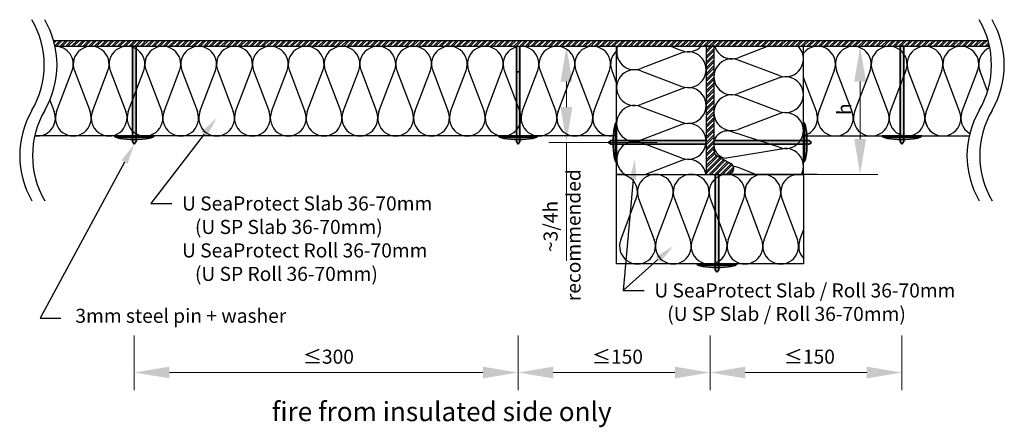
# Model space of a CAD drawing. Units: millimetres. Extents: x -420 to 5300, y -664 to 113.
# Drawn here: x 880 to 1650, y -306 to 13 of the extents above; entities that cross this region are included whole.
import ezdxf

# ---------------------------------------------------------------- set-up
doc = ezdxf.new("R2010")
doc.units = ezdxf.units.MM
for name, color, linetype, lineweight in [('dimensioning', 30, 'Continuous', 15), ('ISOVER ULTIMATE', 2, 'Continuous', 30), ('labeling', 3, 'Continuous', 30), ('pins n washers', 4, 'Continuous', 35), ('steel', 1, 'Continuous', 30)]:
    doc.layers.add(name, color=color, linetype=linetype, lineweight=lineweight)

msp = doc.modelspace()

# ---------------------------------------------------------------- hatches: boundary and pattern name
at = {"layer": 'pins n washers'}
h = msp.add_hatch(color=256, dxfattribs=at)
h.dxf.hatch_style = 1
h.paths.add_polyline_path([(971.36, -8), (968.63, -8), (968.63, -78), (971.36, -78)])
h.paths.add_polyline_path([(971.36, -78), (968.63, -78), (968.63, -78.91), (971.36, -78.91)])
edge = h.paths.add_edge_path()
edge.add_ellipse((969.99, -78), major_axis=(-15.46, 0), ratio=0.177271, start_angle=0, end_angle=19.3885)
edge.add_line((955.41, -78.91), (968.63, -78.91))
edge.add_line((968.63, -78.91), (968.63, -78))
edge.add_line((968.63, -78), (954.53, -78))
edge = h.paths.add_edge_path()
edge.add_ellipse((969.99, -78), major_axis=(-15.46, 0), ratio=0.177271, start_angle=160.6115, end_angle=180)
edge.add_line((985.46, -78), (971.36, -78))
edge.add_line((971.36, -78), (971.36, -78.91))
edge.add_line((971.36, -78.91), (984.58, -78.91))
edge = h.paths.add_edge_path()
edge.add_ellipse((969.99, -78), major_axis=(-15.46, 0), ratio=0.177271, start_angle=19.3885, end_angle=84.93572)
edge.add_line((968.63, -80.73), (968.63, -78.91))
edge.add_line((968.63, -78.91), (955.41, -78.91))
edge = h.paths.add_edge_path()
edge.add_ellipse((969.99, -78), major_axis=(-15.46, 0), ratio=0.177271, start_angle=84.93572, end_angle=95.06428)
edge.add_line((971.36, -80.73), (971.36, -78.91))
edge.add_line((971.36, -78.91), (968.63, -78.91))
edge.add_line((968.63, -78.91), (968.63, -80.73))
edge = h.paths.add_edge_path()
edge.add_ellipse((969.99, -78), major_axis=(-15.46, 0), ratio=0.177271, start_angle=95.06428, end_angle=160.6115)
edge.add_line((984.58, -78.91), (971.36, -78.91))
edge.add_line((971.36, -78.91), (971.36, -80.73))
edge = h.paths.add_edge_path()
edge.add_ellipse((969.99, -78), major_axis=(-15.46, 0), ratio=0.177271, start_angle=84.93572, end_angle=95.06428, ccw=False)
edge.add_line((968.63, -80.73), (968.63, -82.47))
edge.add_line((968.63, -82.47), (969.99, -84.37))
edge.add_line((969.99, -84.37), (971.36, -82.47))
edge.add_line((971.36, -82.47), (971.36, -80.73))
h = msp.add_hatch(color=256, dxfattribs=at)
h.dxf.hatch_style = 1
h.paths.add_polyline_path([(1271.36, -8), (1268.63, -8), (1268.63, -78), (1271.36, -78)])
h.paths.add_polyline_path([(1271.36, -78), (1268.63, -78), (1268.63, -78.91), (1271.36, -78.91)])
edge = h.paths.add_edge_path()
edge.add_ellipse((1269.99, -78), major_axis=(-15.46, 0), ratio=0.177271, start_angle=0, end_angle=19.3885)
edge.add_line((1255.41, -78.91), (1268.63, -78.91))
edge.add_line((1268.63, -78.91), (1268.63, -78))
edge.add_line((1268.63, -78), (1254.53, -78))
edge = h.paths.add_edge_path()
edge.add_ellipse((1269.99, -78), major_axis=(-15.46, 0), ratio=0.177271, start_angle=160.6115, end_angle=180)
edge.add_line((1285.46, -78), (1271.36, -78))
edge.add_line((1271.36, -78), (1271.36, -78.91))
edge.add_line((1271.36, -78.91), (1284.58, -78.91))
edge = h.paths.add_edge_path()
edge.add_ellipse((1269.99, -78), major_axis=(-15.46, 0), ratio=0.177271, start_angle=19.3885, end_angle=84.93572)
edge.add_line((1268.63, -80.73), (1268.63, -78.91))
edge.add_line((1268.63, -78.91), (1255.41, -78.91))
edge = h.paths.add_edge_path()
edge.add_ellipse((1269.99, -78), major_axis=(-15.46, 0), ratio=0.177271, start_angle=84.93572, end_angle=95.06428)
edge.add_line((1271.36, -80.73), (1271.36, -78.91))
edge.add_line((1271.36, -78.91), (1268.63, -78.91))
edge.add_line((1268.63, -78.91), (1268.63, -80.73))
edge = h.paths.add_edge_path()
edge.add_ellipse((1269.99, -78), major_axis=(-15.46, 0), ratio=0.177271, start_angle=95.06428, end_angle=160.6115)
edge.add_line((1284.58, -78.91), (1271.36, -78.91))
edge.add_line((1271.36, -78.91), (1271.36, -80.73))
edge = h.paths.add_edge_path()
edge.add_ellipse((1269.99, -78), major_axis=(-15.46, 0), ratio=0.177271, start_angle=84.93572, end_angle=95.06428, ccw=False)
edge.add_line((1268.63, -80.73), (1268.63, -82.47))
edge.add_line((1268.63, -82.47), (1269.99, -84.37))
edge.add_line((1269.99, -84.37), (1271.36, -82.47))
edge.add_line((1271.36, -82.47), (1271.36, -80.73))
h = msp.add_hatch(color=256, dxfattribs=at)
h.dxf.hatch_style = 1
h.paths.add_polyline_path([(1571.36, -8), (1568.63, -8), (1568.63, -78), (1571.36, -78)])
h.paths.add_polyline_path([(1571.36, -78), (1568.63, -78), (1568.63, -78.91), (1571.36, -78.91)])
edge = h.paths.add_edge_path()
edge.add_ellipse((1569.99, -78), major_axis=(-15.46, 0), ratio=0.177271, start_angle=0, end_angle=19.3885)
edge.add_line((1555.41, -78.91), (1568.63, -78.91))
edge.add_line((1568.63, -78.91), (1568.63, -78))
edge.add_line((1568.63, -78), (1554.53, -78))
edge = h.paths.add_edge_path()
edge.add_ellipse((1569.99, -78), major_axis=(-15.46, 0), ratio=0.177271, start_angle=160.6115, end_angle=180)
edge.add_line((1585.46, -78), (1571.36, -78))
edge.add_line((1571.36, -78), (1571.36, -78.91))
edge.add_line((1571.36, -78.91), (1584.58, -78.91))
edge = h.paths.add_edge_path()
edge.add_ellipse((1569.99, -78), major_axis=(-15.46, 0), ratio=0.177271, start_angle=19.3885, end_angle=84.93572)
edge.add_line((1568.63, -80.73), (1568.63, -78.91))
edge.add_line((1568.63, -78.91), (1555.41, -78.91))
edge = h.paths.add_edge_path()
edge.add_ellipse((1569.99, -78), major_axis=(-15.46, 0), ratio=0.177271, start_angle=84.93572, end_angle=95.06428)
edge.add_line((1571.36, -80.73), (1571.36, -78.91))
edge.add_line((1571.36, -78.91), (1568.63, -78.91))
edge.add_line((1568.63, -78.91), (1568.63, -80.73))
edge = h.paths.add_edge_path()
edge.add_ellipse((1569.99, -78), major_axis=(-15.46, 0), ratio=0.177271, start_angle=95.06428, end_angle=160.6115)
edge.add_line((1584.58, -78.91), (1571.36, -78.91))
edge.add_line((1571.36, -78.91), (1571.36, -80.73))
edge = h.paths.add_edge_path()
edge.add_ellipse((1569.99, -78), major_axis=(-15.46, 0), ratio=0.177271, start_angle=84.93572, end_angle=95.06428, ccw=False)
edge.add_line((1568.63, -80.73), (1568.63, -82.47))
edge.add_line((1568.63, -82.47), (1569.99, -84.37))
edge.add_line((1569.99, -84.37), (1571.36, -82.47))
edge.add_line((1571.36, -82.47), (1571.36, -80.73))
h = msp.add_hatch(color=256, dxfattribs=at)
h.dxf.hatch_style = 1
h.paths.add_polyline_path([(1416.99, -84.37), (1416.99, -81.63), (1347, -81.63), (1347, -84.37)])
h.paths.add_polyline_path([(1347, -84.37), (1347, -81.63), (1346.09, -81.63), (1346.09, -84.37)])
edge = h.paths.add_edge_path()
edge.add_ellipse((1347, -83), major_axis=(0, 15.46), ratio=0.177271, start_angle=0, end_angle=19.3885)
edge.add_line((1346.09, -68.41), (1346.09, -81.63))
edge.add_line((1346.09, -81.63), (1347, -81.63))
edge.add_line((1347, -81.63), (1347, -67.54))
edge = h.paths.add_edge_path()
edge.add_ellipse((1347, -83), major_axis=(0, 15.46), ratio=0.177271, start_angle=160.6115, end_angle=180)
edge.add_line((1347, -98.46), (1347, -84.37))
edge.add_line((1347, -84.37), (1346.09, -84.37))
edge.add_line((1346.09, -84.37), (1346.09, -97.59))
edge = h.paths.add_edge_path()
edge.add_ellipse((1347, -83), major_axis=(0, 15.46), ratio=0.177271, start_angle=19.3885, end_angle=84.93572)
edge.add_line((1344.27, -81.63), (1346.09, -81.63))
edge.add_line((1346.09, -81.63), (1346.09, -68.41))
edge = h.paths.add_edge_path()
edge.add_ellipse((1347, -83), major_axis=(0, 15.46), ratio=0.177271, start_angle=84.93572, end_angle=95.06428)
edge.add_line((1344.27, -84.37), (1346.09, -84.37))
edge.add_line((1346.09, -84.37), (1346.09, -81.63))
edge.add_line((1346.09, -81.63), (1344.27, -81.63))
edge = h.paths.add_edge_path()
edge.add_ellipse((1347, -83), major_axis=(0, 15.46), ratio=0.177271, start_angle=95.06428, end_angle=160.6115)
edge.add_line((1346.09, -97.59), (1346.09, -84.37))
edge.add_line((1346.09, -84.37), (1344.27, -84.37))
edge = h.paths.add_edge_path()
edge.add_ellipse((1347, -83), major_axis=(0, 15.46), ratio=0.177271, start_angle=84.93572, end_angle=95.06428, ccw=False)
edge.add_line((1344.27, -81.63), (1342.52, -81.63))
edge.add_line((1342.52, -81.63), (1340.63, -83))
edge.add_line((1340.63, -83), (1342.52, -84.37))
edge.add_line((1342.52, -84.37), (1344.27, -84.37))
h = msp.add_hatch(color=256, dxfattribs=at)
h.dxf.hatch_style = 1
h.paths.add_polyline_path([(1422.99, -84.37), (1422.99, -81.63), (1492.99, -81.63), (1492.99, -84.37)])
h.paths.add_polyline_path([(1492.99, -84.37), (1492.99, -81.63), (1493.9, -81.63), (1493.9, -84.37)])
edge = h.paths.add_edge_path()
edge.add_ellipse((1492.99, -83), major_axis=(0, 15.46), ratio=0.177271, start_angle=340.6115, end_angle=360, ccw=False)
edge.add_line((1493.9, -68.41), (1493.9, -81.63))
edge.add_line((1493.9, -81.63), (1492.99, -81.63))
edge.add_line((1492.99, -81.63), (1492.99, -67.54))
edge = h.paths.add_edge_path()
edge.add_ellipse((1492.99, -83), major_axis=(0, 15.46), ratio=0.177271, start_angle=180, end_angle=199.3885, ccw=False)
edge.add_line((1492.99, -98.46), (1492.99, -84.37))
edge.add_line((1492.99, -84.37), (1493.9, -84.37))
edge.add_line((1493.9, -84.37), (1493.9, -97.59))
edge = h.paths.add_edge_path()
edge.add_ellipse((1492.99, -83), major_axis=(0, 15.46), ratio=0.177271, start_angle=275.06428, end_angle=340.6115, ccw=False)
edge.add_line((1495.72, -81.63), (1493.9, -81.63))
edge.add_line((1493.9, -81.63), (1493.9, -68.41))
edge = h.paths.add_edge_path()
edge.add_ellipse((1492.99, -83), major_axis=(0, 15.46), ratio=0.177271, start_angle=264.93572, end_angle=275.06428, ccw=False)
edge.add_line((1495.72, -84.37), (1493.9, -84.37))
edge.add_line((1493.9, -84.37), (1493.9, -81.63))
edge.add_line((1493.9, -81.63), (1495.72, -81.63))
edge = h.paths.add_edge_path()
edge.add_ellipse((1492.99, -83), major_axis=(0, 15.46), ratio=0.177271, start_angle=199.3885, end_angle=264.93572, ccw=False)
edge.add_line((1493.9, -97.59), (1493.9, -84.37))
edge.add_line((1493.9, -84.37), (1495.72, -84.37))
edge = h.paths.add_edge_path()
edge.add_ellipse((1492.99, -83), major_axis=(0, 15.46), ratio=0.177271, start_angle=264.93572, end_angle=275.06428)
edge.add_line((1495.72, -81.63), (1497.46, -81.63))
edge.add_line((1497.46, -81.63), (1499.36, -83))
edge.add_line((1499.36, -83), (1497.46, -84.37))
edge.add_line((1497.46, -84.37), (1495.72, -84.37))
h = msp.add_hatch(color=256, dxfattribs=at)
h.dxf.hatch_style = 1
h.paths.add_polyline_path([(1424.03, -108), (1426.76, -108), (1426.76, -178), (1424.03, -178)])
h.paths.add_polyline_path([(1424.03, -178), (1426.76, -178), (1426.76, -178.91), (1424.03, -178.91)])
edge = h.paths.add_edge_path()
edge.add_ellipse((1425.39, -178), major_axis=(15.46, 0), ratio=0.177271, start_angle=340.6115, end_angle=360, ccw=False)
edge.add_line((1439.98, -178.91), (1426.76, -178.91))
edge.add_line((1426.76, -178.91), (1426.76, -178))
edge.add_line((1426.76, -178), (1440.86, -178))
edge = h.paths.add_edge_path()
edge.add_ellipse((1425.39, -178), major_axis=(15.46, 0), ratio=0.177271, start_angle=180, end_angle=199.3885, ccw=False)
edge.add_line((1409.93, -178), (1424.03, -178))
edge.add_line((1424.03, -178), (1424.03, -178.91))
edge.add_line((1424.03, -178.91), (1410.81, -178.91))
edge = h.paths.add_edge_path()
edge.add_ellipse((1425.39, -178), major_axis=(15.46, 0), ratio=0.177271, start_angle=275.06428, end_angle=340.6115, ccw=False)
edge.add_line((1426.76, -180.73), (1426.76, -178.91))
edge.add_line((1426.76, -178.91), (1439.98, -178.91))
edge = h.paths.add_edge_path()
edge.add_ellipse((1425.39, -178), major_axis=(15.46, 0), ratio=0.177271, start_angle=264.93572, end_angle=275.06428, ccw=False)
edge.add_line((1424.03, -180.73), (1424.03, -178.91))
edge.add_line((1424.03, -178.91), (1426.76, -178.91))
edge.add_line((1426.76, -178.91), (1426.76, -180.73))
edge = h.paths.add_edge_path()
edge.add_ellipse((1425.39, -178), major_axis=(15.46, 0), ratio=0.177271, start_angle=199.3885, end_angle=264.93572, ccw=False)
edge.add_line((1410.81, -178.91), (1424.03, -178.91))
edge.add_line((1424.03, -178.91), (1424.03, -180.73))
edge = h.paths.add_edge_path()
edge.add_ellipse((1425.39, -178), major_axis=(15.46, 0), ratio=0.177271, start_angle=264.93572, end_angle=275.06428)
edge.add_line((1426.76, -180.73), (1426.76, -182.47))
edge.add_line((1426.76, -182.47), (1425.39, -184.37))
edge.add_line((1425.39, -184.37), (1424.03, -182.47))
edge.add_line((1424.03, -182.47), (1424.03, -180.73))

# ---------------------------------------------------------------- linework, layer by layer
at = {"layer": 'dimensioning'}
for p, q in [((1409.12, -8), (1294, -8)), ((1430.87, -8), (1551.05, -8)), ((1307.75, -35.5), (1307.75, -55.5)), ((1537.3, -35.5), (1537.3, -80.5)), ((1378.75, -83), (1294, -83)), ((1307.75, -83), (1307.75, -175.58)), ((1429.87, -108), (1551.05, -108)), ((969.99, -233.86), (969.99, -276.52)), ((1269.99, -233.86), (1269.99, -276.52)), ((1269.99, -233.86), (1269.99, -276.52)), ((1419.99, -233.86), (1419.99, -276.52)), ((1419.99, -233.86), (1419.99, -276.52)), ((1569.99, -233.86), (1569.99, -276.52)), ((997.49, -262.77), (1242.49, -262.77)), ((1392.49, -262.77), (1297.49, -262.77)), ((1447.49, -262.77), (1542.49, -262.77))]:
    msp.add_line(p, q, dxfattribs=at)
for points in [[(1303.16, -35.5), (1312.33, -35.5), (1307.75, -8)], [(1532.72, -35.5), (1541.89, -35.5), (1537.3, -8)], [(1303.16, -55.5), (1312.33, -55.5), (1307.75, -83)], [(1532.72, -80.5), (1541.89, -80.5), (1537.3, -108)], [(997.49, -258.19), (997.49, -267.35), (969.99, -262.77)], [(1242.49, -258.19), (1242.49, -267.35), (1269.99, -262.77)], [(1297.49, -258.19), (1297.49, -267.35), (1269.99, -262.77)], [(1392.49, -258.19), (1392.49, -267.35), (1419.99, -262.77)], [(1447.49, -258.19), (1447.49, -267.35), (1419.99, -262.77)], [(1542.49, -258.19), (1542.49, -267.35), (1569.99, -262.77)]]:
    msp.add_solid(points, dxfattribs=at)
at = {"layer": 'ISOVER ULTIMATE'}
for p, q in [((1347, -108), (1347, -8)), ((1398.02, -13.17), (1365.97, -25.34)), ((1389.22, -8), (1395.67, -10.45)), ((1395.67, -10.45), (1398.02, -11.34)), ((1465.36, -8), (1441.96, -16.89)), ((1492.99, -108), (1492.99, -8)), ((1474.02, -30.89), (1441.96, -18.71)), ((909.21, -59.03), (921.39, -26.97)), ((923.21, -26.97), (935.39, -59.03)), ((937.21, -59.03), (949.39, -26.97)), ((951.21, -26.97), (963.39, -59.03)), ((965.21, -59.03), (977.39, -26.97)), ((979.21, -26.97), (991.39, -59.03)), ((993.21, -59.03), (1005.39, -26.97)), ((1007.21, -26.97), (1019.39, -59.03)), ((1021.21, -59.03), (1033.39, -26.97)), ((1035.21, -26.97), (1047.39, -59.03)), ((1049.21, -59.03), (1061.38, -26.97)), ((1063.21, -26.97), (1075.38, -59.03)), ((1077.21, -59.03), (1089.38, -26.97)), ((1091.21, -26.97), (1103.38, -59.03)), ((1105.21, -59.03), (1117.38, -26.97)), ((1119.21, -26.97), (1131.38, -59.03)), ((1133.21, -59.03), (1145.38, -26.97)), ((1147.21, -26.97), (1159.38, -59.03)), ((1161.2, -59.03), (1173.38, -26.97)), ((1175.2, -26.97), (1187.38, -59.03)), ((1189.2, -59.03), (1201.38, -26.97)), ((1203.2, -26.97), (1215.38, -59.03)), ((1217.2, -59.03), (1229.38, -26.97)), ((1231.2, -26.97), (1243.38, -59.03)), ((1245.2, -59.03), (1257.38, -26.97)), ((1259.2, -26.97), (1271.38, -59.03)), ((1273.2, -59.03), (1285.38, -26.97)), ((1287.2, -26.97), (1299.37, -59.03)), ((1301.2, -59.03), (1313.37, -26.97)), ((1315.2, -26.97), (1327.37, -59.03)), ((1329.2, -59.03), (1341.37, -26.97)), ((1343.2, -26.97), (1347, -36.98)), ((1365.97, -27.17), (1398.02, -39.34)), ((1517.08, -26.97), (1504.9, -59.03)), ((1531.08, -59.03), (1518.9, -26.97)), ((1545.08, -26.97), (1532.9, -59.03)), ((1559.08, -59.03), (1546.9, -26.97)), ((1573.08, -26.97), (1560.9, -59.03)), ((1587.08, -59.03), (1574.9, -26.97)), ((1601.08, -26.97), (1588.9, -59.03)), ((1601.08, -26.97), (1588.9, -59.03)), ((1615.07, -59.03), (1602.9, -26.97)), ((1615.07, -59.03), (1602.9, -26.97)), ((1629.07, -26.97), (1616.9, -59.03)), ((1629.07, -26.97), (1616.9, -59.03)), ((1636.97, -42.96), (1630.9, -26.97)), ((1474.02, -32.71), (1441.96, -44.89)), ((1503.08, -59.03), (1492.99, -32.47)), ((1398.02, -41.17), (1365.97, -53.34)), ((903.99, -50.07), (907.39, -59.03)), ((1474.02, -58.89), (1441.96, -46.71)), ((1365.97, -55.17), (1398.02, -67.34)), ((1474.02, -60.71), (1441.96, -72.88)), ((1398.02, -69.17), (1365.97, -81.34)), ((1474.02, -86.88), (1436.99, -74.71)), ((1398.02, -95.34), (1365.97, -83.16)), ((1478.99, -87.8), (1432.76, -95.34)), ((1398.02, -97.16), (1369.49, -108)), ((1455.9, -108), (1441.96, -102.71)), ((1347, -178), (1347, -108)), ((1347, -108), (1492.99, -108)), ((1503.79, -108), (1433.79, -108)), ((1492.99, -108), (1492.99, -178)), ((1350.17, -159.03), (1362.35, -126.97)), ((1364.17, -126.97), (1376.35, -159.03)), ((1378.17, -159.03), (1390.35, -126.97)), ((1392.17, -126.97), (1404.35, -159.03)), ((1406.17, -159.03), (1418.35, -126.97)), ((1420.17, -126.97), (1432.34, -159.03)), ((1434.17, -159.03), (1446.34, -126.97)), ((1448.17, -126.97), (1460.34, -159.03)), ((1462.17, -159.03), (1474.34, -126.97)), ((1476.17, -126.97), (1488.34, -159.03)), ((1490.17, -159.03), (1492.99, -151.59)), ((1492.99, -178), (1347, -178))]:
    msp.add_line(p, q, dxfattribs=at)
at = {"layer": 'ISOVER ULTIMATE', "extrusion": (0, 0, -1)}
for p, q in [((1347, -78), (892.12, -78)), ((1492.99, -78), (1622.52, -78))]:
    msp.add_line(p, q, dxfattribs=at)
at = {"layer": 'ISOVER ULTIMATE'}
for centre, radius, start, end in [((908.3, -22), 14, 339.20343, 91.03071), ((936.3, -22), 14, 339.20343, 200.79657), ((964.3, -22), 14, 339.20343, 200.79657), ((992.3, -22), 14, 339.20343, 200.79657), ((1020.3, -22), 14, 339.20343, 200.79657), ((1048.3, -22), 14, 339.20343, 200.79657), ((1076.3, -22), 14, 339.20343, 200.79657), ((1104.29, -22), 14, 339.20343, 200.79657), ((1132.29, -22), 14, 339.20343, 200.79657), ((1160.29, -22), 14, 339.20343, 200.79657), ((1188.29, -22), 14, 339.20343, 200.79657), ((1216.29, -22), 14, 339.20343, 200.79657), ((1244.29, -22), 14, 339.20343, 200.79657), ((1272.29, -22), 14, 339.20343, 200.79657), ((1300.29, -22), 14, 339.20343, 200.79657), ((1328.29, -22), 14, 339.20343, 200.79657), ((1356.28, -22), 14, 131.56057, 200.79657), ((1361, -12.26), 14, 161.71148, 290.79657), ((1403, 1.74), 14, 249.20343, 315.89118), ((1403, -26.25), 14, 249.20343, 110.79657), ((1436.99, -3.8), 14, 197.45984, 290.79657), ((1478.99, -17.8), 14, 249.20343, 44.42402), ((1503.99, -22), 14, 339.20343, 141.78679), ((1531.99, -22), 14, 339.20343, 200.79657), ((1559.99, -22), 14, 339.20343, 200.79657), ((1587.99, -22), 14, 339.20343, 200.79657), ((1615.99, -22), 14, 339.20343, 200.79657), ((1615.99, -22), 14, 339.20343, 200.79657), ((1643.99, -22), 14, 112.33704, 200.79657), ((1436.99, -31.8), 14, 69.20343, 290.79657), ((1361, -40.25), 14, 69.20343, 290.79657), ((1478.99, -45.8), 14, 249.20343, 110.79657), ((1403, -54.25), 14, 249.20343, 110.79657), ((1436.99, -59.8), 14, 69.20343, 290.79657), ((894.3, -64), 14, 261.18491, 20.79657), ((922.3, -64), 14, 159.20343, 20.79657), ((950.3, -64), 14, 159.20343, 20.79657), ((978.3, -64), 14, 159.20343, 20.79657), ((1006.3, -64), 14, 159.20343, 20.79657), ((1034.3, -64), 14, 159.20343, 20.79657), ((1062.3, -64), 14, 159.20343, 20.79657), ((1090.3, -64), 14, 159.20343, 20.79657), ((1118.29, -64), 14, 159.20343, 20.79657), ((1146.29, -64), 14, 159.20343, 20.79657), ((1174.29, -64), 14, 159.20343, 20.79657), ((1202.29, -64), 14, 159.20343, 20.79657), ((1230.29, -64), 14, 159.20343, 20.79657), ((1258.29, -64), 14, 159.20343, 20.79657), ((1286.29, -64), 14, 159.20343, 20.79657), ((1314.29, -64), 14, 159.20343, 20.79657), ((1342.29, -64), 14, 159.20343, 289.66917), ((1361, -68.25), 14, 69.20343, 290.79657), ((1478.99, -73.8), 14, 249.20343, 110.79657), ((1489.99, -64), 14, 282.37363, 20.79657), ((1517.99, -64), 14, 159.20343, 20.79657), ((1545.99, -64), 14, 159.20343, 20.79657), ((1573.99, -64), 14, 159.20343, 20.79657), ((1601.99, -64), 14, 159.20343, 20.79657), ((1601.99, -64), 14, 159.20343, 270), ((1601.99, -64), 14, 159.20343, 20.79657), ((1629.99, -64), 14, 159.20343, 239.92795), ((1629.99, -64), 14, 159.20343, 239.92795), ((1403, -82.25), 14, 249.20343, 110.79657), ((1433.48, -84.74), 10.63, 70.68241, 266.09843), ((1361, -96.25), 14, 69.20343, 237.05218), ((1478.99, -101.8), 14, 333.69304, 110.79657), ((1403, -110.25), 14, 9.25529, 110.79657), ((1436.99, -115.8), 14, 69.20343, 85.14196), ((1349.26, -122), 14, 339.20343, 99.30174), ((1377.26, -122), 14, 339.20343, 200.79657), ((1405.26, -122), 14, 339.20343, 200.79657), ((1433.26, -122), 14, 339.20343, 200.79657), ((1461.26, -122), 14, 339.20343, 200.79657), ((1489.25, -122), 14, 74.51686, 200.79657), ((1363.26, -164), 14, 159.20343, 20.79657), ((1391.26, -164), 14, 159.20343, 20.79657), ((1419.26, -164), 14, 159.20343, 20.79657), ((1447.26, -164), 14, 159.20343, 20.79657), ((1475.26, -164), 14, 159.20343, 20.79657), ((1503.25, -164), 14, 159.20343, 222.85771)]:
    msp.add_arc(centre, radius, start, end, dxfattribs=at)
at = {"layer": 'labeling', "linetype": 'ByBlock', "lineweight": -2}
for p, q in [((1024.55, -76.69), (983.03, -130.73)), ((962.37, -98.43), (896.3, -220.28)), ((1359.94, -112.05), (1352.17, -198.65)), ((983.03, -130.73), (999.32, -130.73)), ((1379.29, -174.61), (1352.17, -198.65)), ((1352.17, -198.65), (1368.46, -198.65)), ((896.3, -220.28), (912.59, -220.28))]:
    msp.add_line(p, q, dxfattribs=at)
at = {"layer": 'labeling'}
for points in [[(1022.44, -75.06), (1034.3, -64), (1026.66, -78.31)], [(960.02, -97.16), (969.99, -84.37), (964.71, -99.71)], [(1357.28, -111.85), (1361.16, -96.1), (1362.59, -112.26)], [(1377.52, -172.62), (1391.26, -164), (1381.05, -176.61)]]:
    msp.add_solid(points, dxfattribs=at)
at = {"layer": 'pins n washers'}
for p, q in [((968.63, -8), (968.63, -82.47)), ((968.63, -8), (971.36, -8)), ((971.36, -8), (971.36, -82.47)), ((1268.63, -8), (1268.63, -82.47)), ((1271.36, -8), (1271.36, -82.47)), ((1568.63, -8), (1568.63, -82.47)), ((1568.63, -8), (1571.36, -8)), ((1571.36, -8), (1571.36, -82.47)), ((1268.63, -28), (1271.36, -28)), ((1346.09, -97.59), (1346.09, -68.41)), ((1347, -98.46), (1347, -67.54)), ((1492.99, -98.46), (1492.99, -67.54)), ((1493.9, -97.59), (1493.9, -68.41)), ((985.46, -78), (954.53, -78)), ((984.58, -78.91), (955.41, -78.91)), ((969.99, -84.37), (968.63, -82.47)), ((969.99, -84.37), (971.36, -82.47)), ((1285.46, -78), (1254.53, -78)), ((1284.58, -78.91), (1255.41, -78.91)), ((1269.99, -84.37), (1268.63, -82.47)), ((1269.99, -84.37), (1271.36, -82.47)), ((1340.63, -83), (1342.52, -81.63)), ((1340.63, -83), (1342.52, -84.37)), ((1416.99, -81.63), (1342.52, -81.63)), ((1416.99, -84.37), (1342.52, -84.37)), ((1416.99, -81.63), (1416.99, -84.37)), ((1422.99, -81.63), (1497.46, -81.63)), ((1422.99, -81.63), (1422.99, -84.37)), ((1422.99, -84.37), (1497.46, -84.37)), ((1499.36, -83), (1497.46, -81.63)), ((1499.36, -83), (1497.46, -84.37)), ((1585.46, -78), (1554.53, -78)), ((1584.58, -78.91), (1555.41, -78.91)), ((1569.99, -84.37), (1568.63, -82.47)), ((1569.99, -84.37), (1571.36, -82.47)), ((1424.03, -108), (1424.03, -182.47)), ((1426.76, -108), (1424.03, -108)), ((1426.76, -108), (1426.76, -182.47)), ((1409.93, -178), (1440.86, -178)), ((1410.81, -178.91), (1439.98, -178.91)), ((1425.39, -184.37), (1424.03, -182.47)), ((1425.39, -184.37), (1426.76, -182.47))]:
    msp.add_line(p, q, dxfattribs=at)
at = {"layer": 'pins n washers', "extrusion": (0, 0, -1)}
for centre, major_axis in [((1347, -83), (0, 15.46)), ((969.99, -78), (-15.46, 0)), ((1269.99, -78), (-15.46, 0)), ((1569.99, -78), (-15.46, 0))]:
    msp.add_ellipse(centre, major_axis=major_axis, ratio=0.177271, start_param=3.141593, end_param=6.283185, dxfattribs=at)
at = {"layer": 'pins n washers'}
for centre, major_axis in [((1492.99, -83), (0, 15.46)), ((1425.39, -178), (15.46, 0))]:
    msp.add_ellipse(centre, major_axis=major_axis, ratio=0.177271, start_param=3.141593, end_param=6.283185, dxfattribs=at)
at = {"layer": 'steel'}
for p, q in [((906.93, -3.5), (1637.33, -3.5)), ((907.07, -3.98), (907.54, -3.5)), ((907.4, -5.23), (909.13, -3.5)), ((907.96, -7.58), (912.03, -3.5)), ((909.12, -8), (913.62, -3.5)), ((912.02, -8), (916.52, -3.5)), ((913.61, -8), (918.11, -3.5)), ((916.51, -8), (921.01, -3.5)), ((918.1, -8), (922.6, -3.5)), ((921, -8), (925.5, -3.5)), ((922.59, -8), (927.09, -3.5)), ((925.49, -8), (929.99, -3.5)), ((927.08, -8), (931.58, -3.5)), ((929.99, -8), (934.49, -3.5)), ((931.57, -8), (936.07, -3.5)), ((934.48, -8), (938.98, -3.5)), ((936.06, -8), (940.56, -3.5)), ((938.97, -8), (943.47, -3.5)), ((940.55, -8), (945.05, -3.5)), ((943.46, -8), (947.96, -3.5)), ((945.04, -8), (949.54, -3.5)), ((947.95, -8), (952.45, -3.5)), ((949.53, -8), (954.03, -3.5)), ((952.44, -8), (956.94, -3.5)), ((954.02, -8), (958.52, -3.5)), ((956.93, -8), (961.43, -3.5)), ((958.51, -8), (963.01, -3.5)), ((961.42, -8), (965.92, -3.5)), ((963, -8), (967.5, -3.5)), ((965.91, -8), (970.41, -3.5)), ((967.49, -8), (971.99, -3.5)), ((970.4, -8), (974.9, -3.5)), ((971.98, -8), (976.48, -3.5)), ((974.89, -8), (979.39, -3.5)), ((976.47, -8), (980.97, -3.5)), ((979.38, -8), (983.88, -3.5)), ((980.96, -8), (985.46, -3.5)), ((983.87, -8), (988.37, -3.5)), ((985.45, -8), (989.95, -3.5)), ((988.36, -8), (992.86, -3.5)), ((989.94, -8), (994.44, -3.5)), ((992.85, -8), (997.35, -3.5)), ((994.43, -8), (998.93, -3.5)), ((997.34, -8), (1001.84, -3.5)), ((998.92, -8), (1003.42, -3.5)), ((1001.83, -8), (1006.33, -3.5)), ((1003.41, -8), (1007.91, -3.5)), ((1006.32, -8), (1010.82, -3.5)), ((1007.9, -8), (1012.4, -3.5)), ((1010.81, -8), (1015.31, -3.5)), ((1012.39, -8), (1016.89, -3.5)), ((1015.3, -8), (1019.8, -3.5)), ((1016.89, -8), (1021.39, -3.5)), ((1019.79, -8), (1024.29, -3.5)), ((1021.38, -8), (1025.88, -3.5)), ((1024.28, -8), (1028.78, -3.5)), ((1025.87, -8), (1030.37, -3.5)), ((1028.77, -8), (1033.27, -3.5)), ((1030.36, -8), (1034.86, -3.5)), ((1033.26, -8), (1037.76, -3.5)), ((1034.85, -8), (1039.35, -3.5)), ((1037.75, -8), (1042.25, -3.5)), ((1039.34, -8), (1043.84, -3.5)), ((1042.24, -8), (1046.74, -3.5)), ((1043.83, -8), (1048.33, -3.5)), ((1046.73, -8), (1051.23, -3.5)), ((1048.32, -8), (1052.82, -3.5)), ((1051.22, -8), (1055.72, -3.5)), ((1052.81, -8), (1057.31, -3.5)), ((1055.71, -8), (1060.21, -3.5)), ((1057.3, -8), (1061.8, -3.5)), ((1060.2, -8), (1064.7, -3.5)), ((1061.79, -8), (1066.29, -3.5)), ((1064.69, -8), (1069.19, -3.5)), ((1066.28, -8), (1070.78, -3.5)), ((1069.18, -8), (1073.68, -3.5)), ((1070.77, -8), (1075.27, -3.5)), ((1073.67, -8), (1078.17, -3.5)), ((1075.26, -8), (1079.76, -3.5)), ((1078.16, -8), (1082.66, -3.5)), ((1079.75, -8), (1084.25, -3.5)), ((1082.65, -8), (1087.15, -3.5)), ((1084.24, -8), (1088.74, -3.5)), ((1087.14, -8), (1091.64, -3.5)), ((1088.73, -8), (1093.23, -3.5)), ((1091.63, -8), (1096.13, -3.5)), ((1093.22, -8), (1097.72, -3.5)), ((1096.12, -8), (1100.62, -3.5)), ((1097.71, -8), (1102.21, -3.5)), ((1100.61, -8), (1105.11, -3.5)), ((1102.2, -8), (1106.7, -3.5)), ((1105.1, -8), (1109.6, -3.5)), ((1106.69, -8), (1111.19, -3.5)), ((1109.59, -8), (1114.09, -3.5)), ((1111.18, -8), (1115.68, -3.5)), ((1114.08, -8), (1118.58, -3.5)), ((1115.67, -8), (1120.17, -3.5)), ((1118.57, -8), (1123.07, -3.5)), ((1120.16, -8), (1124.66, -3.5)), ((1123.06, -8), (1127.56, -3.5)), ((1124.65, -8), (1129.15, -3.5)), ((1127.55, -8), (1132.05, -3.5)), ((1129.14, -8), (1133.64, -3.5)), ((1132.04, -8), (1136.54, -3.5)), ((1133.63, -8), (1138.13, -3.5)), ((1136.53, -8), (1141.03, -3.5)), ((1138.12, -8), (1142.62, -3.5)), ((1141.02, -8), (1145.52, -3.5)), ((1142.61, -8), (1147.11, -3.5)), ((1145.51, -8), (1150.01, -3.5)), ((1147.1, -8), (1151.6, -3.5)), ((1150, -8), (1154.5, -3.5)), ((1151.59, -8), (1156.09, -3.5)), ((1154.49, -8), (1158.99, -3.5)), ((1156.08, -8), (1160.58, -3.5)), ((1158.98, -8), (1163.48, -3.5)), ((1160.57, -8), (1165.07, -3.5)), ((1163.47, -8), (1167.97, -3.5)), ((1165.06, -8), (1169.56, -3.5)), ((1167.96, -8), (1172.46, -3.5)), ((1169.55, -8), (1174.05, -3.5)), ((1172.45, -8), (1176.95, -3.5)), ((1174.04, -8), (1178.54, -3.5)), ((1176.94, -8), (1181.44, -3.5)), ((1178.53, -8), (1183.03, -3.5)), ((1181.43, -8), (1185.93, -3.5)), ((1183.02, -8), (1187.52, -3.5)), ((1185.92, -8), (1190.42, -3.5)), ((1187.51, -8), (1192.01, -3.5)), ((1190.41, -8), (1194.91, -3.5)), ((1192, -8), (1196.5, -3.5)), ((1194.9, -8), (1199.4, -3.5)), ((1196.49, -8), (1200.99, -3.5)), ((1199.39, -8), (1203.89, -3.5)), ((1200.98, -8), (1205.48, -3.5)), ((1203.88, -8), (1208.38, -3.5)), ((1205.47, -8), (1209.97, -3.5)), ((1208.37, -8), (1212.87, -3.5)), ((1209.96, -8), (1214.46, -3.5)), ((1212.86, -8), (1217.36, -3.5)), ((1214.45, -8), (1218.95, -3.5)), ((1217.35, -8), (1221.85, -3.5)), ((1218.94, -8), (1223.44, -3.5)), ((1221.84, -8), (1226.34, -3.5)), ((1223.43, -8), (1227.93, -3.5)), ((1226.33, -8), (1230.83, -3.5)), ((1227.92, -8), (1232.42, -3.5)), ((1230.82, -8), (1235.32, -3.5)), ((1232.41, -8), (1236.91, -3.5)), ((1235.31, -8), (1239.81, -3.5)), ((1236.9, -8), (1241.4, -3.5)), ((1239.8, -8), (1244.3, -3.5)), ((1241.39, -8), (1245.89, -3.5)), ((1244.29, -8), (1248.79, -3.5)), ((1245.88, -8), (1250.38, -3.5)), ((1248.78, -8), (1253.28, -3.5)), ((1250.37, -8), (1254.87, -3.5)), ((1253.27, -8), (1257.77, -3.5)), ((1254.86, -8), (1259.36, -3.5)), ((1257.76, -8), (1262.26, -3.5)), ((1259.35, -8), (1263.85, -3.5)), ((1262.25, -8), (1266.75, -3.5)), ((1263.84, -8), (1268.34, -3.5)), ((1266.74, -8), (1271.24, -3.5)), ((1268.33, -8), (1272.83, -3.5)), ((1271.23, -8), (1275.73, -3.5)), ((1272.82, -8), (1277.32, -3.5)), ((1275.72, -8), (1280.22, -3.5)), ((1277.31, -8), (1281.81, -3.5)), ((1280.22, -8), (1284.72, -3.5)), ((1281.8, -8), (1286.3, -3.5)), ((1284.71, -8), (1289.21, -3.5)), ((1286.29, -8), (1290.79, -3.5)), ((1289.2, -8), (1293.7, -3.5)), ((1290.78, -8), (1295.28, -3.5)), ((1293.69, -8), (1298.19, -3.5)), ((1295.27, -8), (1299.77, -3.5)), ((1298.18, -8), (1302.68, -3.5)), ((1299.76, -8), (1304.26, -3.5)), ((1302.67, -8), (1307.17, -3.5)), ((1304.25, -8), (1308.75, -3.5)), ((1307.16, -8), (1311.66, -3.5)), ((1308.74, -8), (1313.24, -3.5)), ((1311.65, -8), (1316.15, -3.5)), ((1313.23, -8), (1317.73, -3.5)), ((1316.14, -8), (1320.64, -3.5)), ((1317.72, -8), (1322.22, -3.5)), ((1320.63, -8), (1325.13, -3.5)), ((1322.21, -8), (1326.71, -3.5)), ((1325.12, -8), (1329.62, -3.5)), ((1326.7, -8), (1331.2, -3.5)), ((1329.61, -8), (1334.11, -3.5)), ((1331.19, -8), (1335.69, -3.5)), ((1334.1, -8), (1338.6, -3.5)), ((1335.68, -8), (1340.18, -3.5)), ((1338.59, -8), (1343.09, -3.5)), ((1340.17, -8), (1344.67, -3.5)), ((1343.08, -8), (1347.58, -3.5)), ((1344.66, -8), (1349.16, -3.5)), ((1347.57, -8), (1352.07, -3.5)), ((1349.15, -8), (1353.65, -3.5)), ((1352.06, -8), (1356.56, -3.5)), ((1353.64, -8), (1358.14, -3.5)), ((1356.55, -8), (1361.05, -3.5)), ((1358.13, -8), (1362.63, -3.5)), ((1361.04, -8), (1365.54, -3.5)), ((1362.62, -8), (1367.12, -3.5)), ((1365.53, -8), (1370.03, -3.5)), ((1367.11, -8), (1371.61, -3.5)), ((1370.02, -8), (1374.52, -3.5)), ((1371.61, -8), (1376.11, -3.5)), ((1374.51, -8), (1379.01, -3.5)), ((1376.1, -8), (1380.6, -3.5)), ((1379, -8), (1383.5, -3.5)), ((1380.59, -8), (1385.09, -3.5)), ((1383.49, -8), (1387.99, -3.5)), ((1385.08, -8), (1389.58, -3.5)), ((1387.98, -8), (1392.48, -3.5)), ((1389.57, -8), (1394.07, -3.5)), ((1392.47, -8), (1396.97, -3.5)), ((1394.06, -8), (1398.56, -3.5)), ((1396.96, -8), (1401.46, -3.5)), ((1398.55, -8), (1403.05, -3.5)), ((1401.45, -8), (1405.95, -3.5)), ((1403.04, -8), (1407.54, -3.5)), ((1405.94, -8), (1410.44, -3.5)), ((1407.53, -8), (1412.03, -3.5)), ((1410.43, -8), (1414.93, -3.5)), ((1412.02, -8), (1416.52, -3.5)), ((1414.92, -8), (1419.42, -3.5)), ((1416.51, -8), (1421.01, -3.5)), ((1419.41, -8), (1423.91, -3.5)), ((1421, -8), (1425.5, -3.5)), ((1423.9, -8), (1428.4, -3.5)), ((1425.49, -8), (1429.99, -3.5)), ((1428.39, -8), (1432.89, -3.5)), ((1429.98, -8), (1434.48, -3.5)), ((1432.88, -8), (1437.38, -3.5)), ((1434.47, -8), (1438.97, -3.5)), ((1437.37, -8), (1441.87, -3.5)), ((1438.96, -8), (1443.46, -3.5)), ((1441.86, -8), (1446.36, -3.5)), ((1443.45, -8), (1447.95, -3.5)), ((1446.35, -8), (1450.85, -3.5)), ((1447.94, -8), (1452.44, -3.5)), ((1450.84, -8), (1455.34, -3.5)), ((1452.43, -8), (1456.93, -3.5)), ((1455.33, -8), (1459.83, -3.5)), ((1456.92, -8), (1461.42, -3.5)), ((1459.82, -8), (1464.32, -3.5)), ((1461.41, -8), (1465.91, -3.5)), ((1464.31, -8), (1468.81, -3.5)), ((1465.9, -8), (1470.4, -3.5)), ((1468.8, -8), (1473.3, -3.5)), ((1470.39, -8), (1474.89, -3.5)), ((1473.29, -8), (1477.79, -3.5)), ((1474.88, -8), (1479.38, -3.5)), ((1477.78, -8), (1482.28, -3.5)), ((1479.37, -8), (1483.87, -3.5)), ((1482.27, -8), (1486.77, -3.5)), ((1483.86, -8), (1488.36, -3.5)), ((1486.76, -8), (1491.26, -3.5)), ((1488.35, -8), (1492.85, -3.5)), ((1491.25, -8), (1495.75, -3.5)), ((1492.84, -8), (1497.34, -3.5)), ((1495.74, -8), (1500.24, -3.5)), ((1497.33, -8), (1501.83, -3.5)), ((1500.23, -8), (1504.73, -3.5)), ((1501.82, -8), (1506.32, -3.5)), ((1504.72, -8), (1509.22, -3.5)), ((1506.31, -8), (1510.81, -3.5)), ((1509.21, -8), (1513.71, -3.5)), ((1510.8, -8), (1515.3, -3.5)), ((1513.7, -8), (1518.2, -3.5)), ((1515.29, -8), (1519.79, -3.5)), ((1518.19, -8), (1522.69, -3.5)), ((1519.78, -8), (1524.28, -3.5)), ((1522.68, -8), (1527.18, -3.5)), ((1524.27, -8), (1528.77, -3.5)), ((1527.17, -8), (1531.67, -3.5)), ((1528.76, -8), (1533.26, -3.5)), ((1531.66, -8), (1536.16, -3.5)), ((1533.25, -8), (1537.75, -3.5)), ((1536.15, -8), (1540.65, -3.5)), ((1537.74, -8), (1542.24, -3.5)), ((1540.64, -8), (1545.14, -3.5)), ((1542.23, -8), (1546.73, -3.5)), ((1545.13, -8), (1549.63, -3.5)), ((1546.72, -8), (1551.22, -3.5)), ((1549.62, -8), (1554.12, -3.5)), ((1551.21, -8), (1555.71, -3.5)), ((1554.11, -8), (1558.61, -3.5)), ((1555.7, -8), (1560.2, -3.5)), ((1558.6, -8), (1563.1, -3.5)), ((1560.19, -8), (1564.69, -3.5)), ((1563.09, -8), (1567.59, -3.5)), ((1564.68, -8), (1569.18, -3.5)), ((1567.58, -8), (1572.08, -3.5)), ((1569.17, -8), (1573.67, -3.5)), ((1572.07, -8), (1576.57, -3.5)), ((1573.66, -8), (1578.16, -3.5)), ((1576.56, -8), (1581.06, -3.5)), ((1578.15, -8), (1582.65, -3.5)), ((1581.05, -8), (1585.55, -3.5)), ((1582.64, -8), (1587.14, -3.5)), ((1585.54, -8), (1590.04, -3.5)), ((1587.13, -8), (1591.63, -3.5)), ((1590.03, -8), (1594.53, -3.5)), ((1591.62, -8), (1596.12, -3.5)), ((1594.52, -8), (1599.02, -3.5)), ((1596.11, -8), (1600.61, -3.5)), ((1599.01, -8), (1603.51, -3.5)), ((1600.6, -8), (1605.1, -3.5)), ((1603.5, -8), (1608, -3.5)), ((1605.09, -8), (1609.59, -3.5)), ((1607.99, -8), (1612.49, -3.5)), ((1609.58, -8), (1614.08, -3.5)), ((1612.48, -8), (1616.98, -3.5)), ((1614.07, -8), (1618.57, -3.5)), ((1616.97, -8), (1621.47, -3.5)), ((1618.56, -8), (1623.06, -3.5)), ((1621.46, -8), (1625.96, -3.5)), ((1623.05, -8), (1627.55, -3.5)), ((1625.95, -8), (1630.45, -3.5)), ((1627.54, -8), (1632.04, -3.5)), ((1630.45, -8), (1634.95, -3.5)), ((1632.03, -8), (1636.53, -3.5)), ((1634.94, -8), (1637.78, -5.15)), ((1636.52, -8), (1638.1, -6.43)), ((908.05, -8), (1638.45, -8)), ((1423.99, -8), (1415.99, -8)), ((1416.99, -8), (1422.99, -8)), ((1416.99, -8), (1416.99, -108)), ((1416.99, -8.5), (1417.5, -8)), ((1416.99, -12.99), (1421.99, -8)), ((1416.99, -11.41), (1420.4, -8)), ((1416.99, -15.9), (1422.99, -9.9)), ((1416.99, -17.48), (1422.99, -11.48)), ((1416.99, -20.39), (1422.99, -14.39)), ((1422.99, -8), (1422.99, -89.37)), ((1416.99, -21.97), (1422.99, -15.97)), ((1416.99, -24.88), (1422.99, -18.88)), ((1416.99, -26.46), (1422.99, -20.46)), ((1416.99, -29.37), (1422.99, -23.37)), ((1416.99, -30.95), (1422.99, -24.95)), ((1416.99, -33.86), (1422.99, -27.86)), ((1416.99, -35.44), (1422.99, -29.44)), ((1416.99, -38.35), (1422.99, -32.35)), ((1416.99, -39.93), (1422.99, -33.93)), ((1416.99, -42.84), (1422.99, -36.84)), ((1416.99, -44.42), (1422.99, -38.42)), ((1416.99, -47.33), (1422.99, -41.33)), ((1416.99, -48.91), (1422.99, -42.91)), ((1416.99, -51.82), (1422.99, -45.82)), ((1416.99, -53.4), (1422.99, -47.4)), ((1416.99, -56.31), (1422.99, -50.31)), ((1416.99, -57.89), (1422.99, -51.89)), ((1416.99, -60.8), (1422.99, -54.8)), ((1416.99, -62.38), (1422.99, -56.38)), ((1416.99, -65.29), (1422.99, -59.29)), ((1416.99, -66.87), (1422.99, -60.87)), ((1416.99, -69.78), (1422.99, -63.78)), ((1416.99, -71.37), (1422.99, -65.37)), ((1416.99, -74.27), (1422.99, -68.27)), ((1416.99, -75.86), (1422.99, -69.86)), ((1416.99, -78.76), (1422.99, -72.76)), ((1416.99, -80.35), (1422.99, -74.35)), ((1416.99, -83.25), (1422.99, -77.25)), ((1416.99, -84.84), (1422.99, -78.84)), ((1416.99, -87.74), (1422.99, -81.74)), ((1416.99, -89.33), (1422.99, -83.33)), ((1416.99, -92.23), (1422.99, -86.23)), ((1416.99, -93.82), (1422.99, -87.82)), ((1416.99, -96.72), (1423.16, -90.56)), ((1416.99, -98.31), (1423.63, -91.67)), ((1416.99, -101.21), (1425.06, -93.15)), ((1416.99, -102.8), (1426.06, -93.73)), ((1416.99, -105.7), (1427.9, -94.79)), ((1416.99, -107.29), (1428.9, -95.38)), ((1419.18, -108), (1430.75, -96.44)), ((1420.77, -108), (1431.75, -97.02)), ((1423.67, -108), (1433.59, -98.08)), ((1425.24, -93.26), (1436.49, -99.75)), ((1425.26, -108), (1434.6, -98.66)), ((1428.16, -108), (1436.44, -99.73)), ((1429.75, -108), (1437.3, -100.45)), ((1432.65, -108), (1438.34, -102.32)), ((1434.25, -107.99), (1438.49, -103.75)), ((1416.99, -108), (1422.99, -108)), ((1422.99, -108), (1433.99, -108))]:
    msp.add_line(p, q, dxfattribs=at)
for centre, radius, start, end in [((829.5, -22.61), 70.09, 329.6754, 30.3246), ((839.5, -22.61), 70.09, 329.6754, 30.3246), ((1569.9, -22.61), 70.09, 329.6754, 30.3246), ((1579.9, -22.61), 70.09, 329.6754, 30.3246), ((950.5, -93.39), 70.09, 149.6754, 210.3246), ((960.5, -93.39), 70.09, 149.6754, 210.3246), ((1690.9, -93.39), 70.09, 149.6754, 210.3246), ((1700.9, -93.39), 70.09, 149.6754, 210.3246), ((1427.49, -89.37), 4.5, 180, 240), ((1433.99, -103.5), 4.5, 270, 63.62194)]:
    msp.add_arc(centre, radius, start, end, dxfattribs=at)

# ---------------------------------------------------------------- texts
at = {"layer": 'dimensioning'}
for s, p in [('h', (1530.43, -61.67)), ('recommended', (1318.75, -207.03)), ('~3/4h', (1300.87, -168.71))]:
    msp.add_text(s, height=11, rotation=90, dxfattribs=at).set_placement(p)
for s, p in [('≤300', (1101.66, -255.9)), ('≤150', (1327.58, -255.9)), ('≤150', (1477.58, -255.9))]:
    msp.add_text(s, height=11, dxfattribs=at).set_placement(p)
at = {"layer": 'labeling'}
for s, height, p in [('U SeaProtect Slab 36-70mm', 11, (1007.32, -136.23)), ('   (U SP Slab 36-70mm)', 11, (1007.32, -154.57)), ('U SeaProtect Roll 36-70mm', 11, (1007.32, -172.9)), ('   (U SP Roll 36-70mm)', 11, (1007.32, -191.23)), ('U SeaProtect Slab / Roll 36-70mm', 11, (1376.46, -204.15)), (' 3mm steel pin + washer', 11, (920.59, -223.95)), ('   (U SP Slab / Roll 36-70mm)', 11, (1376.46, -222.48)), ('fire from insulated side only', 15, (1077.49, -300.76))]:
    msp.add_text(s, height=height, dxfattribs=at).set_placement(p)

doc.saveas('drawing.dxf')
